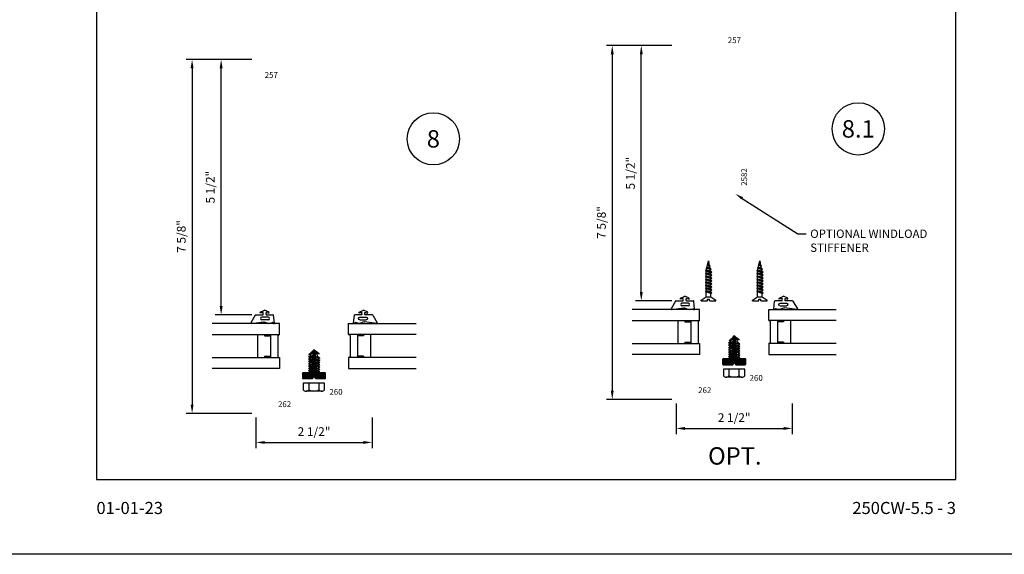
# Model space of a CAD drawing. Units: inches. Extents: x 24 to 143, y -19 to 11.
# Drawn here: x 70 to 91, y -19 to -7 of the extents above; entities that cross this region are included whole.
import ezdxf
from ezdxf import colors
from ezdxf.entities.mleader import LeaderData, LeaderLine
from ezdxf.enums import TextEntityAlignment as Align
from ezdxf.math import Vec2, Vec3

# ---------------------------------------------------------------- set-up
doc = ezdxf.new("R2010")
doc.units = ezdxf.units.IN
doc.header["$MEASUREMENT"] = 0
for name, color, linetype in [('Borders', 1, 'Continuous'), ('Dim', 5, 'Continuous'), ('Glass', 6, 'Continuous'), ('Hatch', 8, 'Continuous'), ('Profile', 1, 'Continuous'), ('Rubber', 2, 'Continuous'), ('Secondary', 6, 'Continuous'), ('Spacer', 5, 'Continuous'), ('Text', 3, 'Continuous'), ('TITLE', 2, 'Continuous')]:
    doc.layers.add(name, color=color, linetype=linetype)
doc.layers.add('R.O.', color=8, linetype='Continuous', plot=False)
doc.styles.add('PAGE NUMBER', font='arialbd.ttf')
doc.styles.add('ROMANS', font='romans.shx')
doc.dimstyles.new('DETAIL DIM', dxfattribs={"dimtxt": 0.125, "dimasz": 0.2, "dimexe": 0.125, "dimexo": 0.1, "dimgap": 0.09, "dimtad": 1, "dimdec": 4, "dimzin": 0, "dimdsep": 46, "dimlunit": 4, "dimtxsty": 'ROMANS', "dimcen": 0.09, "dimclrd": 5, "dimclre": 5, "dimclrt": 2, "dimadec": 0, "dimazin": 0, "dimtfac": 1, "dimtdec": 4, "dimtofl": 0, "dimtmove": 0, "dimatfit": 3, "dimfxl": 1, "dimfrac": 2, "dimtolj": 1, "dimtzin": 0, "dimarcsym": 0})

# ---------------------------------------------------------------- blocks, each defined once
blk = doc.blocks.new('*D400')
at = {"layer": 'DEFPOINTS', "color": 0, "transparency": 16777216}
for p in [(74.208, -8.093), (74.968, -8.093), (74.968, -13.593)]:
    blk.add_point(p, dxfattribs=at)
at = {"layer": 'Dim', "color": 5, "lineweight": -2, "transparency": 16777216}
for p, q in [((74.868, -8.093), (74.083, -8.093)), ((74.208, -13.406), (74.208, -8.281)), ((74.868, -13.593), (74.083, -13.593))]:
    blk.add_line(p, q, dxfattribs=at)
at = {"layer": 'Dim', "color": 5, "transparency": 16777216}
for points in [[(74.177, -8.281), (74.239, -8.281), (74.208, -8.093)], [(74.177, -13.406), (74.239, -13.406), (74.208, -13.593)]]:
    blk.add_solid(points, dxfattribs=at)
at = {"layer": 'Dim', "color": 2, "transparency": 16777216, "insert": (73.975, -10.843), "char_height": 0.1875, "attachment_point": 5, "rotation": 90, "style": 'ROMANS'}
blk.add_mtext('\\A1;5 1/2"', dxfattribs=at)
blk = doc.blocks.new('*D401')
at = {"layer": 'DEFPOINTS', "color": 0, "transparency": 16777216}
for p in [(74.968, -8.093), (73.583, -15.717), (74.968, -15.717)]:
    blk.add_point(p, dxfattribs=at)
at = {"layer": 'Dim', "color": 5, "lineweight": -2, "transparency": 16777216}
for p, q in [((74.868, -8.093), (73.458, -8.093)), ((73.583, -8.281), (73.583, -15.529)), ((74.868, -15.717), (73.458, -15.717))]:
    blk.add_line(p, q, dxfattribs=at)
at = {"layer": 'Dim', "color": 5, "transparency": 16777216}
for points in [[(73.552, -8.281), (73.614, -8.281), (73.583, -8.093)], [(73.552, -15.529), (73.614, -15.529), (73.583, -15.717)]]:
    blk.add_solid(points, dxfattribs=at)
at = {"layer": 'Dim', "color": 2, "transparency": 16777216, "insert": (73.35, -11.905), "char_height": 0.1875, "attachment_point": 5, "rotation": 90, "style": 'ROMANS'}
blk.add_mtext('\\A1;7 5/8"', dxfattribs=at)
blk = doc.blocks.new('*D402')
at = {"layer": 'DEFPOINTS', "color": 0, "transparency": 16777216}
for p in [(74.958, -15.707), (77.458, -15.707), (77.458, -16.342)]:
    blk.add_point(p, dxfattribs=at)
at = {"layer": 'Dim', "color": 5, "lineweight": -2, "transparency": 16777216}
for p, q in [((74.958, -15.807), (74.958, -16.467)), ((77.458, -15.807), (77.458, -16.467)), ((75.146, -16.342), (77.271, -16.342))]:
    blk.add_line(p, q, dxfattribs=at)
at = {"layer": 'Dim', "color": 5, "transparency": 16777216}
for points in [[(75.146, -16.311), (75.146, -16.373), (74.958, -16.342)], [(77.271, -16.311), (77.271, -16.373), (77.458, -16.342)]]:
    blk.add_solid(points, dxfattribs=at)
at = {"layer": 'Dim', "color": 2, "transparency": 16777216, "insert": (76.208, -16.109), "char_height": 0.1875, "attachment_point": 5, "style": 'ROMANS'}
blk.add_mtext('\\A1;2 1/2"', dxfattribs=at)
blk = doc.blocks.new('IG-1')
at = {"layer": 'Glass'}
for points in [[(0.236, 1.45), (0.236, 0), (0, 0), (0, 1.45)], [(0.737, 1.45), (0.737, 0), (0.973, 0), (0.973, 1.45)]]:
    blk.add_lwpolyline(points, dxfattribs=at)
at = {"layer": 'Spacer'}
for p, q in [((0.236, 0.469), (0.236, 0)), ((0.736, 0.469), (0.236, 0.469)), ((0.736, 0.469), (0.736, 0)), ((0.267, 0.319), (0.236, 0.319)), ((0.267, 0.319), (0.267, 0.188)), ((0.705, 0.319), (0.705, 0.188)), ((0.736, 0.319), (0.705, 0.319)), ((0.736, 0.188), (0.236, 0.188)), ((0.705, 0.031), (0.267, 0.031))]:
    blk.add_line(p, q, dxfattribs=at)
for centre, start, end in [((0.267, 0), 90, 180), ((0.705, 0), 0, 90)]:
    blk.add_arc(centre, 0.0312, start, end, dxfattribs=at)
blk = doc.blocks.new('CW BOLT')
at = {"layer": 'Secondary'}
h = blk.add_hatch(dxfattribs=at)
h.set_pattern_fill('ANSI31', color=256, scale=0.062, angle=-90, style=0)
h.set_pattern_definition([(315, (-7.752679, -19.513657), (0.0054800776, 0.0054800776), [])])
h.paths.add_polyline_path([(0.125, 0.076), (0.125, 0.234, 0.414214), (0.109, 0.25), (0.016, 0.25, 0.414214), (0, 0.234), (0, 0.032), (0.046, 0), (0, -0.032), (0, -0.234, 0.414214), (0.016, -0.25), (0.109, -0.25, 0.414214), (0.125, -0.234), (0.125, -0.076), (0.141, -0.06), (0.401, -0.041), (0.388, -0.11), (0.43, -0.038), (0.561, -0.028), (0.538, -0.11), (0.613, 0), (0.513, 0.11), (0.554, 0.025), (0.429, 0.036), (0.366, 0.113), (0.393, 0.039), (0.141, 0.06)])
for p, q in [((-0.268, -0.167), (-0.268, 0.172)), ((-0.1, 0.113), (-0.241, 0.113)), ((0.147, 0.078), (0.144, 0.06)), ((0.172, 0.119), (0.147, 0.078)), ((0.165, 0.058), (0.172, 0.119)), ((0.172, 0.119), (0.197, 0.078)), ((0.197, 0.078), (0.193, 0.056)), ((0.222, 0.119), (0.197, 0.078)), ((0.215, 0.054), (0.222, 0.119)), ((0.222, 0.119), (0.247, 0.078)), ((0.247, 0.078), (0.242, 0.052)), ((0.272, 0.119), (0.247, 0.078)), ((0.264, 0.05), (0.272, 0.119)), ((0.272, 0.119), (0.297, 0.078)), ((0.292, 0.048), (0.297, 0.078)), ((0.322, 0.119), (0.297, 0.078)), ((0.322, 0.119), (0.314, 0.046)), ((0.322, 0.119), (0.347, 0.078)), ((0.341, 0.043), (0.347, 0.078)), ((0.367, 0.111), (0.347, 0.078)), ((0.37, 0.103), (0.363, 0.042)), ((0.372, 0.119), (0.367, 0.112)), ((0.372, 0.119), (0.37, 0.108)), ((0.372, 0.119), (0.397, 0.078)), ((0.39, 0.039), (0.391, 0.044)), ((0.396, 0.076), (0.397, 0.078)), ((0.422, 0.12), (0.397, 0.078)), ((0.414, 0.054), (0.422, 0.12)), ((0.422, 0.12), (0.447, 0.078)), ((0.44, 0.035), (0.447, 0.078)), ((0.472, 0.12), (0.447, 0.078)), ((0.462, 0.033), (0.472, 0.12)), ((0.472, 0.12), (0.497, 0.078)), ((0.497, 0.078), (0.489, 0.031)), ((0.145, -0.125), (0.125, -0.092)), ((0.145, -0.125), (0.152, -0.059)), ((0.145, -0.125), (0.17, -0.084)), ((0.174, -0.058), (0.17, -0.084)), ((0.195, -0.125), (0.17, -0.084)), ((0.195, -0.125), (0.202, -0.056)), ((0.195, -0.125), (0.22, -0.084)), ((0.225, -0.054), (0.22, -0.084)), ((0.244, -0.125), (0.22, -0.084)), ((0.244, -0.125), (0.253, -0.052)), ((0.244, -0.125), (0.27, -0.084)), ((0.27, -0.084), (0.275, -0.05)), ((0.295, -0.125), (0.27, -0.084)), ((0.303, -0.048), (0.295, -0.125)), ((0.295, -0.125), (0.32, -0.084)), ((0.32, -0.084), (0.326, -0.046)), ((0.345, -0.125), (0.32, -0.084)), ((0.354, -0.044), (0.345, -0.125)), ((0.345, -0.125), (0.369, -0.084)), ((0.369, -0.084), (0.376, -0.042)), ((0.394, -0.125), (0.369, -0.084)), ((0.394, -0.125), (0.419, -0.084)), ((0.394, -0.124), (0.398, -0.093)), ((0.419, -0.084), (0.426, -0.045)), ((0.444, -0.125), (0.419, -0.084)), ((0.444, -0.124), (0.454, -0.037)), ((0.444, -0.125), (0.469, -0.084)), ((0.478, -0.035), (0.469, -0.084))]:
    blk.add_line(p, q, dxfattribs=at)
blk.add_lwpolyline([(-0.241, -0.108, 0.453243), (-0.241, -0.226), (-0.1, -0.226), (-0.1, 0.231), (-0.241, 0.231, 0.453243), (-0.241, 0.113, 0.241671), (-0.241, -0.108), (-0.1, -0.108)], format="xyb", dxfattribs=at)
blk.add_lwpolyline([(0.613, 0), (0.513, 0.11), (0.554, 0.025), (0.429, 0.036), (0.366, 0.113), (0.393, 0.039), (0.141, 0.06), (0.125, 0.076), (0.125, 0.234, 0.414214), (0.109, 0.25), (0.016, 0.25, 0.414214), (0, 0.234), (0, 0.032), (0.046, 0), (0, -0.032), (0, -0.234, 0.414214), (0.016, -0.25), (0.109, -0.25, 0.414214), (0.125, -0.234), (0.125, -0.076), (0.141, -0.06), (0.401, -0.041), (0.388, -0.11), (0.43, -0.038), (0.561, -0.028), (0.538, -0.11)], format="xyb", close=True, dxfattribs=at)
for centre, radius, start, end in [((0.402, -0.214), 0.308, 64.153, 72.0381), ((0.402, -0.214), 0.308, 43.5473, 54.7), ((0.319, 0.393), 0.5, 287.528, 298.2176), ((0.319, 0.393), 0.5, 303.9952, 307.7409), ((0.548, 0.099), 0.127, 295.1164, 307.1819)]:
    blk.add_arc(centre, radius, start, end, dxfattribs=at)
blk = doc.blocks.new('CW Rubber')
at = {"layer": 'Rubber'}
for p, q in [((-0.185, 0.169), (-0.149, -0.097)), ((-0.005, 0.084), (-0.17, 0.179)), ((0, 0.076), (0, -0.076)), ((-0.187, -0.211), (-0.169, -0.289)), ((-0.149, -0.101), (-0.186, -0.205)), ((-0.107, -0.194), (-0.107, -0.057)), ((-0.047, -0.194), (-0.047, -0.057)), ((0, -0.16), (0, -0.3)), ((0.01, -0.086), (0.043, -0.086)), ((0.01, -0.15), (0.043, -0.15)), ((0.039, -0.027), (0.058, -0.024)), ((0.053, -0.075), (0.039, -0.027)), ((0.053, -0.161), (0.039, -0.209)), ((0.039, -0.209), (0.058, -0.212)), ((0.058, -0.024), (0.098, -0.118)), ((0.058, -0.212), (0.098, -0.118)), ((-0.187, -0.312), (-0.187, -0.319)), ((-0.174, -0.3), (-0.181, -0.303)), ((-0.176, -0.329), (-0.009, -0.31))]:
    blk.add_line(p, q, dxfattribs=at)
for centre, radius, start, end in [((-0.175, 0.171), 0.01, 60.0346, 187.6851), ((-0.01, 0.076), 0.01, 0, 60.0346), ((-0.177, -0.208), 0.01, 160.2591, 193.0516), ((-0.159, -0.098), 0.01, 340.2591, 7.6851), ((-0.077, -0.059), 0.0301, 5.0506, 174.9494), ((-0.077, -0.192), 0.0301, 185.0506, 354.9494), ((0.01, -0.076), 0.01, 180, 270), ((0.01, -0.16), 0.01, 90, 180), ((0.043, -0.076), 0.01, 270, 7.5079), ((0.043, -0.16), 0.01, 352.4921, 90), ((-0.177, -0.312), 0.01, 114.0605, 180), ((-0.177, -0.319), 0.01, 180, 276.3781), ((-0.178, -0.291), 0.01, 294.0605, 13.0516), ((-0.01, -0.3), 0.01, 276.3781, 360)]:
    blk.add_arc(centre, radius, start, end, dxfattribs=at)
blk = doc.blocks.new('*D403')
at = {"layer": 'DEFPOINTS', "color": 0, "transparency": 16777216}
for p in [(83.253, -7.792), (84.013, -7.792), (84.013, -13.292)]:
    blk.add_point(p, dxfattribs=at)
at = {"layer": 'Dim', "color": 5, "lineweight": -2, "transparency": 16777216}
for p, q in [((83.913, -7.792), (83.128, -7.792)), ((83.253, -13.105), (83.253, -7.98)), ((83.913, -13.292), (83.128, -13.292))]:
    blk.add_line(p, q, dxfattribs=at)
at = {"layer": 'Dim', "color": 5, "transparency": 16777216}
for points in [[(83.222, -7.98), (83.285, -7.98), (83.253, -7.792)], [(83.222, -13.105), (83.285, -13.105), (83.253, -13.292)]]:
    blk.add_solid(points, dxfattribs=at)
at = {"layer": 'Dim', "color": 2, "transparency": 16777216, "insert": (83.02, -10.542), "char_height": 0.1875, "attachment_point": 5, "rotation": 90, "style": 'ROMANS'}
blk.add_mtext('\\A1;5 1/2"', dxfattribs=at)
blk = doc.blocks.new('*D404')
at = {"layer": 'DEFPOINTS', "color": 0, "transparency": 16777216}
for p in [(84.013, -7.792), (82.628, -15.416), (84.013, -15.416)]:
    blk.add_point(p, dxfattribs=at)
at = {"layer": 'Dim', "color": 5, "lineweight": -2, "transparency": 16777216}
for p, q in [((83.913, -7.792), (82.503, -7.792)), ((82.628, -7.98), (82.628, -15.228)), ((83.913, -15.416), (82.503, -15.416))]:
    blk.add_line(p, q, dxfattribs=at)
at = {"layer": 'Dim', "color": 5, "transparency": 16777216}
for points in [[(82.597, -7.98), (82.66, -7.98), (82.628, -7.792)], [(82.597, -15.228), (82.66, -15.228), (82.628, -15.416)]]:
    blk.add_solid(points, dxfattribs=at)
at = {"layer": 'Dim', "color": 2, "transparency": 16777216, "insert": (82.395, -11.604), "char_height": 0.1875, "attachment_point": 5, "rotation": 90, "style": 'ROMANS'}
blk.add_mtext('\\A1;7 5/8"', dxfattribs=at)
blk = doc.blocks.new('*D405')
at = {"layer": 'DEFPOINTS', "color": 0, "transparency": 16777216}
for p in [(84.003, -15.406), (86.503, -15.406), (86.503, -16.041)]:
    blk.add_point(p, dxfattribs=at)
at = {"layer": 'Dim', "color": 5, "lineweight": -2, "transparency": 16777216}
for p, q in [((84.003, -15.506), (84.003, -16.166)), ((86.503, -15.506), (86.503, -16.166)), ((84.191, -16.041), (86.316, -16.041))]:
    blk.add_line(p, q, dxfattribs=at)
at = {"layer": 'Dim', "color": 5, "transparency": 16777216}
for points in [[(84.191, -16.009), (84.191, -16.072), (84.003, -16.041)], [(86.316, -16.009), (86.316, -16.072), (86.503, -16.041)]]:
    blk.add_solid(points, dxfattribs=at)
at = {"layer": 'Dim', "color": 2, "transparency": 16777216, "insert": (85.253, -15.808), "char_height": 0.1875, "attachment_point": 5, "style": 'ROMANS'}
blk.add_mtext('\\A1;2 1/2"', dxfattribs=at)
blk = doc.blocks.new('1 SCREW')
at = {"layer": 'Hatch'}
for p, q in [((-0.083, 0.125), (-0.011, 0.235)), ((0, 0.235), (-0.011, 0.235)), ((0, 0.098), (0, 0.235)), ((-0.861, 0.076), (-0.826, 0.083)), ((-0.829, 0.069), (-0.861, 0.076)), ((-0.826, 0.083), (-0.829, 0.069)), ((-0.829, 0.069), (-0.828, 0.064)), ((-0.828, 0.064), (-0.821, 0.091)), ((-0.824, 0.068), (-0.828, 0.064)), ((-0.826, 0.083), (-0.821, 0.091)), ((-0.819, 0.085), (-0.824, 0.068)), ((-0.773, 0.055), (-0.824, 0.068)), ((-0.821, 0.091), (-0.819, 0.085)), ((-0.766, 0.096), (-0.819, 0.085)), ((-0.773, 0.055), (-0.766, 0.096)), ((-0.773, 0.055), (-0.768, 0.045)), ((-0.752, 0.112), (-0.768, 0.045)), ((-0.765, 0.053), (-0.768, 0.045)), ((-0.766, 0.096), (-0.752, 0.112)), ((-0.765, 0.053), (-0.743, 0.101)), ((-0.716, 0.042), (-0.765, 0.053)), ((-0.743, 0.101), (-0.752, 0.112)), ((-0.705, 0.11), (-0.743, 0.101)), ((-0.705, 0.11), (-0.716, 0.042)), ((-0.716, 0.042), (-0.709, 0.027)), ((-0.684, 0.133), (-0.709, 0.027)), ((-0.704, 0.039), (-0.709, 0.027)), ((-0.705, 0.11), (-0.684, 0.133)), ((-0.67, 0.117), (-0.704, 0.039)), ((-0.66, 0.028), (-0.704, 0.039)), ((-0.67, 0.117), (-0.684, 0.133)), ((-0.636, 0.125), (-0.67, 0.117)), ((-0.636, 0.125), (-0.66, 0.028)), ((-0.66, 0.028), (-0.65, 0.008)), ((-0.618, 0.145), (-0.651, 0.008)), ((-0.641, 0.028), (-0.65, 0.008)), ((-0.599, 0.125), (-0.641, 0.028)), ((-0.596, 0.028), (-0.641, 0.028)), ((-0.636, 0.125), (-0.618, 0.145)), ((-0.599, 0.125), (-0.618, 0.145)), ((-0.573, 0.125), (-0.599, 0.125)), ((-0.573, 0.125), (-0.596, 0.028)), ((-0.596, 0.028), (-0.587, 0.008)), ((-0.554, 0.145), (-0.587, 0.008)), ((-0.578, 0.028), (-0.587, 0.008)), ((-0.536, 0.125), (-0.578, 0.028)), ((-0.533, 0.028), (-0.578, 0.028)), ((-0.573, 0.125), (-0.554, 0.145)), ((-0.536, 0.125), (-0.554, 0.145)), ((-0.509, 0.125), (-0.536, 0.125)), ((-0.509, 0.125), (-0.533, 0.028)), ((-0.533, 0.028), (-0.524, 0.008)), ((-0.491, 0.145), (-0.524, 0.008)), ((-0.514, 0.028), (-0.524, 0.008)), ((-0.473, 0.125), (-0.514, 0.028)), ((-0.469, 0.028), (-0.514, 0.028)), ((-0.509, 0.125), (-0.491, 0.145)), ((-0.473, 0.125), (-0.491, 0.145)), ((-0.446, 0.125), (-0.473, 0.125)), ((-0.446, 0.125), (-0.469, 0.028)), ((-0.469, 0.028), (-0.46, 0.008)), ((-0.428, 0.145), (-0.46, 0.008)), ((-0.451, 0.028), (-0.46, 0.008)), ((-0.409, 0.125), (-0.451, 0.028)), ((-0.406, 0.028), (-0.451, 0.028)), ((-0.446, 0.125), (-0.428, 0.145)), ((-0.409, 0.125), (-0.428, 0.145)), ((-0.383, 0.125), (-0.409, 0.125)), ((-0.383, 0.125), (-0.406, 0.028)), ((-0.406, 0.028), (-0.397, 0.008)), ((-0.364, 0.145), (-0.397, 0.008)), ((-0.388, 0.028), (-0.397, 0.008)), ((-0.346, 0.125), (-0.388, 0.028)), ((-0.343, 0.028), (-0.388, 0.028)), ((-0.383, 0.125), (-0.364, 0.145)), ((-0.346, 0.125), (-0.364, 0.145)), ((-0.319, 0.125), (-0.346, 0.125)), ((-0.319, 0.125), (-0.343, 0.028)), ((-0.343, 0.028), (-0.333, 0.008)), ((-0.301, 0.145), (-0.334, 0.008)), ((-0.324, 0.028), (-0.333, 0.008)), ((-0.283, 0.125), (-0.324, 0.028)), ((-0.279, 0.028), (-0.324, 0.028)), ((-0.319, 0.125), (-0.301, 0.145)), ((-0.283, 0.125), (-0.301, 0.145)), ((-0.256, 0.124), (-0.282, 0.124)), ((-0.256, 0.125), (-0.279, 0.028)), ((-0.279, 0.028), (-0.27, 0.008)), ((-0.237, 0.145), (-0.27, 0.008)), ((-0.261, 0.028), (-0.27, 0.008)), ((-0.219, 0.125), (-0.261, 0.028)), ((-0.216, 0.028), (-0.261, 0.028)), ((-0.256, 0.125), (-0.237, 0.145)), ((-0.219, 0.125), (-0.237, 0.145)), ((-0.193, 0.124), (-0.219, 0.124)), ((-0.192, 0.125), (-0.216, 0.028)), ((-0.216, 0.028), (-0.207, 0.008)), ((-0.174, 0.145), (-0.207, 0.008)), ((-0.197, 0.028), (-0.207, 0.008)), ((-0.156, 0.125), (-0.197, 0.028)), ((-0.083, 0.028), (-0.197, 0.028)), ((-0.192, 0.125), (-0.174, 0.145)), ((-0.156, 0.125), (-0.174, 0.145)), ((-0.083, 0.125), (-0.156, 0.125)), ((-0.083, 0.028), (-0.083, 0.125)), ((-0.011, -0.083), (-0.083, 0.028)), ((0, 0.098), (-0.034, 0.098)), ((-0.034, 0.054), (-0.034, 0.098)), ((0, 0.054), (-0.034, 0.054)), ((0, -0.083), (0, 0.054)), ((0, -0.083), (-0.011, -0.083))]:
    blk.add_line(p, q, dxfattribs=at)

msp = doc.modelspace()

# ---------------------------------------------------------------- linework, layer by layer
at = {"color": 1}
for centre in [(87.92454, -9.58843), (78.77714, -9.80304)]:
    msp.add_circle(centre, 0.5625, dxfattribs=at)
at = {"layer": 'Borders'}
for p, q in [((71.52411, 9.80049), (71.52411, -17.14046)), ((90.02783, -17.14046), (90.02783, 9.80049)), ((71.52411, -17.14046), (90.02783, -17.14046))]:
    msp.add_line(p, q, dxfattribs=at)
at = {"layer": 'R.O.'}
msp.add_line((92.10927, -18.75222), (69.44266, -18.75222), dxfattribs=at)

# ---------------------------------------------------------------- block references
at = {"layer": 'Glass', "rotation": 90.00000000000004}
for p in [(84.50773, -14.44995), (75.4625, -14.75118)]:
    msp.add_blockref('IG-1', p, dxfattribs=at)
at = {"layer": 'Glass', "xscale": -1, "rotation": 270}
for p in [(85.99894, -14.4505), (76.95372, -14.75173)]:
    msp.add_blockref('IG-1', p, dxfattribs=at)
at = {"layer": 'Hatch'}
for name, p, rotation in [('1 SCREW', (84.62425, -13.29204), 270.0000000000007), ('1 SCREW', (85.73024, -13.29204), 270.0000000000007), ('CW BOLT', (85.25334, -14.66713), 90), ('CW BOLT', (76.20811, -14.96837), 90)]:
    msp.add_blockref(name, p, dxfattribs=dict(at, rotation=rotation))
at = {"layer": 'Profile', "rotation": 90}
for p in [(84.07252, -13.29204), (75.0273, -13.59328)]:
    msp.add_blockref('CW Rubber', p, dxfattribs=at)
at = {"layer": 'Profile', "xscale": -1, "rotation": 270}
for p in [(86.43414, -13.29204), (77.38892, -13.59328)]:
    msp.add_blockref('CW Rubber', p, dxfattribs=at)

# ---------------------------------------------------------------- texts
at = {"color": 1}
for s, p in [('8.1', (87.92454, -9.58843)), ('8', (78.77714, -9.80304))]:
    msp.add_text(s, height=0.375, dxfattribs=at).set_placement(p, align=Align.MIDDLE_CENTER)
msp.add_text('OPT.', height=0.375, dxfattribs=at).set_placement((84.69084, -16.81994))
at = {"layer": 'Text', "style": 'ROMANS'}
for s, p in [('257', (85.11586, -7.74121)), ('257', (75.14619, -8.49014)), ('260', (85.58479, -15.0146)), ('260', (76.53957, -15.31584)), ('262', (84.47699, -15.28026)), ('262', (75.43176, -15.5815))]:
    msp.add_text(s, height=0.125, dxfattribs=at).set_placement(p)
msp.add_text('2582', height=0.125, rotation=90, dxfattribs=at).set_placement((85.53164, -10.81413))
at = {"layer": 'TITLE', "style": 'PAGE NUMBER'}
for s, insert, char_height, width, attachment_point in [('01-01-23', (71.52411, -17.62354), 0.260875, 2.3331629, 1), ('250CW-5.5 - 3', (90.02783, -17.62354), 0.2608746, 3.8956655, 3)]:
    msp.add_mtext(s, dxfattribs=dict(at, insert=insert, char_height=char_height, width=width, attachment_point=attachment_point))

# ---------------------------------------------------------------- dimensions: what is measured, and where the dimension line sits
at = {"layer": 'Dim'}
for base, p1, p2, angle, picture, middle in [((82.62834, -15.41566), (84.01334, -7.79204), (84.01334, -15.41566), 90, '*D404', (82.39548, -11.60385)), ((83.25334, -7.79204), (84.01334, -13.29204), (84.01334, -7.79204), 90, '*D403', (83.02048, -10.54204)), ((73.58311, -15.7169), (74.96811, -8.09328), (74.96811, -15.7169), 90, '*D401', (73.35025, -11.90509)), ((74.20811, -8.09328), (74.96811, -13.59328), (74.96811, -8.09328), 90, '*D400', (73.97525, -10.84328)), ((86.50334, -16.04066), (84.00334, -15.40566), (86.50334, -15.40566), 180, '*D405', (85.25334, -15.8078)), ((77.45811, -16.3419), (74.95811, -15.7069), (77.45811, -15.7069), 180, '*D402', (76.20811, -16.10904))]:
    dim = msp.add_linear_dim(base=base, p1=p1, p2=p2, angle=angle, dimstyle='DETAIL DIM', override={"dimtxt": 0.1875, "dimasz": 0.1875}, dxfattribs=at)
    dim.commit()
    dim.dimension.update_dxf_attribs({"geometry": picture, "text_midpoint": middle})

# ---------------------------------------------------------------- leaders
ml = msp.add_multileader_mtext('Standard', dxfattribs=at)
ml.set_content('\\A1;{\\C2;OPTIONAL WINDLOAD\\PSTIFFENER}', color=256, style='ROMANS')
ml.set_leader_properties()
ml.build(insert=Vec2(0, 0))
ml.multileader.update_dxf_attribs({"text_right_attachment_type": 6, "dogleg_length": 0.17987, "arrow_head_size": 0.18})
ctx = ml.context
ctx.base_point, ctx.char_height, ctx.arrow_head_size, ctx.landing_gap_size, ctx.plane_origin = Vec3(86.8004, -11.84717), 0.18, 0.18, 0.09, Vec3(95.06038, -10.72739)
ctx.right_attachment = 6
notes = []
notes.append((ctx, [(0, (1, 1, 0), (86.62052, -11.84717), (1, 0), 0.17987, [(0, [(85.27652, -10.98777)], 0, [])])]))
ctx.mtext.insert, ctx.mtext.flow_direction = Vec3(86.8904, -11.75717), 5
for ctx, leaders in notes:
    for number, flags, end, landing, length, lines in leaders:
        leader = LeaderData()
        leader.index, (leader.has_last_leader_line, leader.has_dogleg_vector, leader.attachment_direction) = number, flags
        leader.last_leader_point, leader.dogleg_vector, leader.dogleg_length = Vec3(end), Vec3(landing), length
        for number, points, colour, breaks in lines:
            line = LeaderLine()
            line.index, line.vertices, line.color, line.breaks = number, Vec3.list(points), colors.encode_raw_color(colour), breaks
            leader.lines.append(line)
        ctx.leaders.append(leader)

doc.saveas('drawing.dxf')
